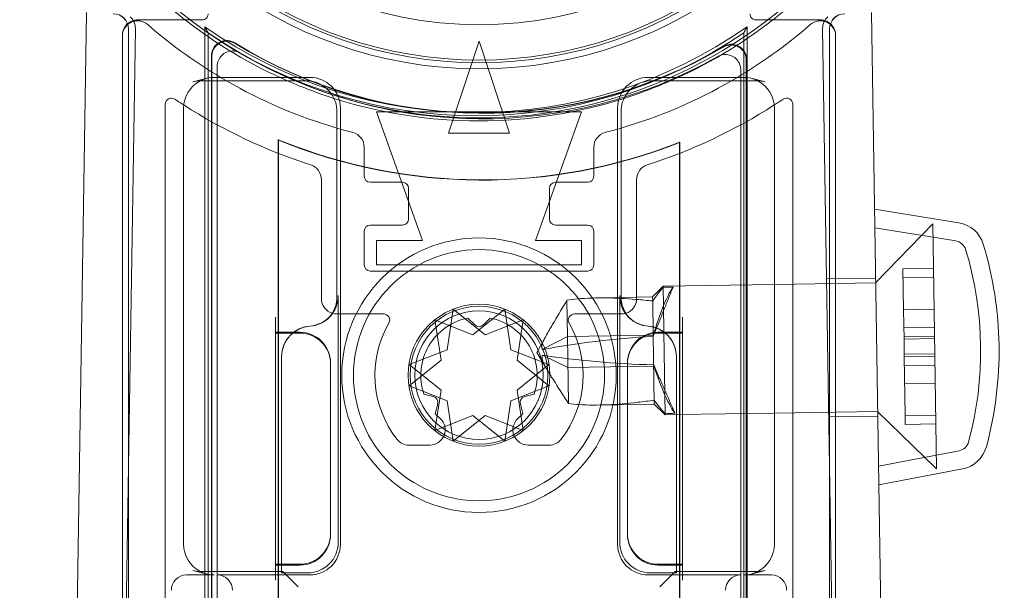
# Model space of a CAD drawing. Units: millimetres. Extents: x -1048 to 0, y -41 to 990.
# Drawn here: x -1031 to -999, y 27 to 46 of the extents above; entities that cross this region are included whole.
import ezdxf

# ---------------------------------------------------------------- set-up
doc = ezdxf.new("R2010")
doc.units = ezdxf.units.MM
doc.header["$MEASUREMENT"] = 0

msp = doc.modelspace()

# ---------------------------------------------------------------- linework, layer by layer
at = {"color": 0, "linetype": 'Continuous', "lineweight": 0, "extrusion": (1.22465e-16, 1, 2.22045e-16)}
for p, q in [((-1029.29, 45.928), (-1030, 0.305)), ((-1027.622, 45.683), (-1025.522, 45.683)), ((-1007.425, 45.683), (-1005.325, 45.683)), ((-1003.657, 45.928), (-1002.947, 0.305)), ((-1027.698, 45.4), (-1028.338, 4.308)), ((-1027.924, 7.328), (-1027.924, 45.385)), ((-1025.428, 45.459), (-1025.428, 3.8)), ((-1007.719, 3.8), (-1007.719, 45.459)), ((-1004.61, 4.308), (-1005.249, 45.4)), ((-1005.024, 45.385), (-1005.024, 7.328)), ((-1028.124, 45.152), (-1028.124, 18.059)), ((-1028.122, 18.172), (-1028.122, 45.183)), ((-1025.324, 45.259), (-1025.324, 3.852)), ((-1007.824, 3.852), (-1007.824, 45.259)), ((-1004.825, 45.183), (-1004.825, 18.172)), ((-1004.824, 18.059), (-1004.824, 45.152)), ((-1017.474, 41.984), (-1016.474, 44.984)), ((-1016.474, 44.984), (-1015.474, 41.984)), ((-1025.215, 44.507), (-1025.215, 9.109)), ((-1025.204, 9.119), (-1025.204, 44.488)), ((-1007.732, 9.109), (-1007.732, 44.386)), ((-1025.024, 9.3), (-1025.024, 44.169)), ((-1007.743, 44.367), (-1007.743, 9.119)), ((-1025.823, 43.664), (-1025.358, 43.778)), ((-1022.001, 43.807), (-1025.12, 43.807)), ((-1007.827, 43.807), (-1010.946, 43.807)), ((-1007.924, 44.053), (-1007.924, 9.3)), ((-1007.125, 43.664), (-1007.589, 43.778)), ((-1025.583, 43.693), (-1022.115, 43.693)), ((-1010.833, 43.693), (-1007.364, 43.693)), ((-1026.724, 13.7), (-1026.724, 42.931)), ((-1026.124, 42.805), (-1026.124, 28.564)), ((-1021.001, 28.562), (-1021.001, 42.807)), ((-1011.946, 42.807), (-1011.946, 28.562)), ((-1006.824, 28.564), (-1006.824, 42.805)), ((-1006.224, 42.931), (-1006.224, 13.7)), ((-1021.115, 42.694), (-1021.115, 36.628)), ((-1019.824, 42.684), (-1018.324, 38.484)), ((-1013.124, 42.684), (-1019.824, 42.684)), ((-1014.624, 38.484), (-1013.124, 42.684)), ((-1011.832, 36.641), (-1011.832, 42.694)), ((-1015.474, 41.984), (-1017.474, 41.984)), ((-1023.032, 41.771), (-1023.032, 35.484)), ((-1023.024, 41.758), (-1023.032, 41.771)), ((-1023.031, 41.769), (-1023.031, 8.619)), ((-1023.024, 41.758), (-1023.024, 35.484)), ((-1020.224, 40.584), (-1020.224, 41.524)), ((-1012.724, 41.524), (-1012.724, 40.584)), ((-1009.924, 41.678), (-1009.915, 41.691)), ((-1009.924, 27.912), (-1009.924, 41.678)), ((-1009.917, 8.619), (-1009.917, 41.688)), ((-1009.915, 27.912), (-1009.915, 41.691)), ((-1021.624, 40.473), (-1021.624, 36.584)), ((-1018.974, 40.384), (-1020.024, 40.384)), ((-1012.924, 40.384), (-1013.974, 40.384)), ((-1011.324, 36.584), (-1011.324, 40.473)), ((-1018.774, 39.184), (-1018.774, 40.184)), ((-1014.174, 40.184), (-1014.174, 39.184)), ((-1000.802, 39.058), (-1003.557, 39.5)), ((-1020.024, 38.984), (-1018.974, 38.984)), ((-1013.974, 38.984), (-1012.924, 38.984)), ((-1003.52, 37.1), (-1001.649, 39.03)), ((-1001.649, 39.03), (-1001.605, 36.192)), ((-1020.224, 37.684), (-1020.224, 38.784)), ((-1012.724, 38.784), (-1012.724, 37.684)), ((-1000.897, 38.466), (-1003.547, 38.891)), ((-1019.824, 38.484), (-1019.824, 37.684)), ((-1018.324, 38.484), (-1019.824, 38.484)), ((-1013.124, 38.484), (-1014.624, 38.484)), ((-1013.124, 37.684), (-1013.124, 38.484)), ((-1019.824, 37.684), (-1013.124, 37.684)), ((-1012.924, 37.484), (-1020.024, 37.484)), ((-1001.627, 37.567), (-1002.627, 37.552)), ((-1002.606, 36.219), (-1002.627, 37.552)), ((-1010.803, 36.637), (-1010.458, 36.992)), ((-1006.824, 37.049), (-1010.458, 36.992)), ((-1010.458, 36.992), (-1010.458, 36.958)), ((-1003.52, 37.1), (-1006.824, 37.049)), ((-1003.522, 37.25), (-1005.122, 37.225)), ((-1001.622, 37.277), (-1002.622, 37.261)), ((-1021.071, 36.685), (-1021.071, 36.68)), ((-1021.071, 28.632), (-1021.071, 36.68)), ((-1011.876, 36.685), (-1011.876, 28.632)), ((-1010.458, 36.958), (-1010.449, 36.355)), ((-1013.602, 36.53), (-1013.583, 35.352)), ((-1011.324, 36.629), (-1012.611, 36.609)), ((-1011.832, 36.641), (-1011.832, 36.628)), ((-1010.803, 36.637), (-1011.324, 36.629)), ((-1010.803, 36.637), (-1010.801, 36.51)), ((-1010.801, 36.51), (-1010.784, 35.396)), ((-1010.449, 36.355), (-1010.435, 35.499)), ((-1021.124, 36.084), (-1019.591, 36.084)), ((-1017.315, 36.235), (-1017.515, 34.917)), ((-1016.274, 35.403), (-1017.315, 36.235)), ((-1016.674, 35.403), (-1015.632, 36.235)), ((-1015.632, 36.235), (-1015.432, 34.917)), ((-1013.356, 36.084), (-1011.824, 36.084)), ((-1001.606, 36.235), (-1002.606, 36.219)), ((-1002.591, 35.263), (-1002.606, 36.219)), ((-1001.605, 36.192), (-1001.525, 31.031)), ((-1023.124, 35.98), (-1023.124, 35.48)), ((-1021.408, 35.934), (-1021.364, 35.978)), ((-1017.915, 35.889), (-1016.674, 35.403)), ((-1017.715, 34.571), (-1017.915, 35.889)), ((-1016.615, 35.726), (-1016.838, 35.949)), ((-1016.109, 35.949), (-1016.332, 35.726)), ((-1015.032, 35.889), (-1016.274, 35.403)), ((-1015.232, 34.571), (-1015.032, 35.889)), ((-1011.539, 35.934), (-1011.583, 35.978)), ((-1009.824, 35.98), (-1009.824, 35.48)), ((-1023.124, 35.484), (-1022.531, 35.484)), ((-1023.124, 35.457), (-1023.124, 35.48)), ((-1022.559, 35.457), (-1023.124, 35.457)), ((-1023.124, 35.457), (-1023.124, 27.912)), ((-1023.032, 35.484), (-1023.032, 35.457)), ((-1023.032, 35.457), (-1023.032, 27.912)), ((-1023.024, 35.484), (-1023.024, 35.457)), ((-1023.024, 35.457), (-1023.024, 27.912)), ((-1022.324, 35.457), (-1022.559, 35.457)), ((-1022.531, 35.484), (-1022.324, 35.484)), ((-1014.586, 34.828), (-1014.262, 35.41)), ((-1010.784, 35.396), (-1013.583, 35.352)), ((-1010.784, 35.396), (-1010.749, 33.137)), ((-1010.624, 35.484), (-1009.824, 35.484)), ((-1009.824, 35.457), (-1010.624, 35.457)), ((-1010.435, 35.499), (-1010.393, 32.793)), ((-1009.824, 35.48), (-1009.824, 35.457)), ((-1009.824, 27.912), (-1009.824, 35.457)), ((-1002.597, 35.638), (-1001.597, 35.654)), ((-1013.583, 35.352), (-1014.408, 34.921)), ((-1013.583, 35.352), (-1013.549, 33.158)), ((-1001.592, 35.363), (-1002.592, 35.348)), ((-1001.591, 35.278), (-1002.591, 35.263)), ((-1002.582, 34.681), (-1002.591, 35.263)), ((-1017.515, 34.917), (-1018.757, 34.431)), ((-1015.432, 34.917), (-1014.19, 34.431)), ((-1014.586, 34.828), (-1014.244, 34.256)), ((-1013.567, 34.335), (-1014.405, 34.741)), ((-1001.583, 34.782), (-1002.583, 34.766)), ((-1022.924, 34.685), (-1022.924, 34.69)), ((-1022.924, 34.685), (-1022.924, 27.676)), ((-1021.324, 34.484), (-1021.324, 34.457)), ((-1021.324, 28.912), (-1021.324, 34.457)), ((-1018.757, 33.738), (-1017.715, 34.571)), ((-1018.757, 34.431), (-1017.715, 33.598)), ((-1014.19, 33.738), (-1015.232, 34.571)), ((-1014.19, 34.431), (-1015.232, 33.598)), ((-1011.624, 34.457), (-1011.624, 34.484)), ((-1011.624, 34.457), (-1011.624, 28.912)), ((-1010.024, 27.676), (-1010.024, 34.69)), ((-1001.582, 34.697), (-1002.582, 34.681)), ((-1002.552, 32.768), (-1002.582, 34.681)), ((-1010.768, 34.379), (-1013.567, 34.335)), ((-1002.577, 34.391), (-1001.577, 34.406)), ((-1001.568, 33.825), (-1002.568, 33.81)), ((-1017.515, 33.252), (-1018.757, 33.738)), ((-1018.271, 33.468), (-1017.966, 33.386)), ((-1017.715, 33.598), (-1017.915, 32.28)), ((-1015.432, 33.252), (-1014.19, 33.738)), ((-1015.232, 33.598), (-1015.032, 32.28)), ((-1014.981, 33.386), (-1014.676, 33.468)), ((-1017.824, 33.141), (-1017.906, 32.836)), ((-1017.315, 31.934), (-1017.515, 33.252)), ((-1015.632, 31.934), (-1015.432, 33.252)), ((-1015.041, 32.836), (-1015.123, 33.141)), ((-1010.749, 33.137), (-1012.557, 33.109)), ((-1010.749, 33.137), (-1010.393, 32.793)), ((-1006.824, 32.848), (-1010.024, 32.799)), ((-1003.454, 32.901), (-1006.824, 32.848)), ((-1003.454, 32.901), (-1001.525, 31.031)), ((-1017.915, 32.28), (-1016.674, 32.766)), ((-1016.274, 32.766), (-1017.315, 31.934)), ((-1016.674, 32.766), (-1015.632, 31.934)), ((-1015.032, 32.28), (-1016.274, 32.766)), ((-1010.024, 32.799), (-1010.393, 32.793)), ((-1003.452, 32.751), (-1005.052, 32.726)), ((-1001.552, 32.784), (-1002.552, 32.768)), ((-1002.548, 32.477), (-1002.552, 32.768)), ((-1001.548, 32.493), (-1002.548, 32.477)), ((-1018.761, 31.802), (-1018.08, 31.802)), ((-1014.867, 31.802), (-1014.186, 31.802)), ((-1000.79, 31.617), (-1003.426, 31.11)), ((-1000.677, 31.028), (-1003.417, 30.501)), ((-1021.324, 28.912), (-1021.324, 28.884)), ((-1011.624, 28.884), (-1011.624, 28.912)), ((-1025.823, 27.705), (-1025.358, 27.591)), ((-1022.88, 27.676), (-1025.583, 27.676)), ((-1023.124, 27.889), (-1023.124, 27.912)), ((-1023.124, 27.912), (-1022.924, 27.912)), ((-1023.124, 27.676), (-1023.124, 27.889)), ((-1022.924, 27.884), (-1023.124, 27.884)), ((-1023.124, 27.389), (-1023.124, 27.676)), ((-1023.032, 27.912), (-1023.032, 27.884)), ((-1023.032, 27.884), (-1023.032, 16.484)), ((-1023.024, 27.912), (-1023.024, 27.884)), ((-1023.024, 27.884), (-1023.024, 16.484)), ((-1022.924, 27.912), (-1022.324, 27.912)), ((-1022.324, 27.884), (-1022.924, 27.884)), ((-1022.88, 27.676), (-1022.924, 27.632)), ((-1022.924, 27.676), (-1022.924, 27.632)), ((-1022.88, 27.676), (-1022.38, 27.176)), ((-1010.624, 27.912), (-1010.024, 27.912)), ((-1010.024, 27.884), (-1010.624, 27.884)), ((-1010.067, 27.676), (-1010.567, 27.176)), ((-1007.364, 27.676), (-1010.067, 27.676)), ((-1010.067, 27.676), (-1010.024, 27.632)), ((-1010.024, 27.912), (-1009.824, 27.912)), ((-1009.824, 27.884), (-1010.024, 27.884)), ((-1010.024, 27.632), (-1010.024, 27.676)), ((-1009.924, 27.884), (-1009.924, 27.912)), ((-1009.924, 16.484), (-1009.924, 27.884)), ((-1009.915, 27.884), (-1009.915, 27.912)), ((-1009.915, 16.484), (-1009.915, 27.884)), ((-1009.824, 27.912), (-1009.824, 27.889)), ((-1009.824, 27.676), (-1009.824, 27.889)), ((-1009.824, 27.389), (-1009.824, 27.676)), ((-1007.589, 27.591), (-1007.125, 27.705)), ((-1026.024, 27.562), (-1025.12, 27.562)), ((-1025.024, 27.562), (-1022.001, 27.562)), ((-1022.924, 27.632), (-1022.071, 27.632)), ((-1010.946, 27.562), (-1007.924, 27.562)), ((-1010.876, 27.632), (-1010.024, 27.632)), ((-1007.827, 27.562), (-1006.924, 27.562))]:
    msp.add_line(p, q, dxfattribs=at)
at = {"color": 0, "linetype": 'Continuous', "lineweight": 0, "extrusion": (2.71926e-32, 2.22045e-16, -1)}
for radius in [4.482, 4.1, 2.1]:
    msp.add_circle((1016.474, 34.084), radius, dxfattribs=at)
at = {"color": 0, "linetype": 'Continuous', "lineweight": 0}
for radius in [2.317, 2.25]:
    msp.add_circle((-1016.474, 34.084), radius, dxfattribs=at)
at = {"color": 0, "linetype": 'Continuous', "lineweight": 0, "extrusion": (2.71926e-32, 2.22045e-16, -1)}
for centre, radius, start, end in [((1016.474, 57.984), 13.9, 116.2304, 63.7696), ((1016.474, 57.984), 12.461, 180, 0), ((1028.424, 45.384), 0.5, 90, 180), ((1027.624, 45.152), 0.5, 0, 130.9866), ((1028.198, 45.407), 0.5, 130.8912, 180.8912), ((1027.622, 45.183), 0.5, 73.077, 90.0005), ((1025.522, 45.883), 0.2, 179.9983, 270.0017), ((1007.425, 45.883), 0.2, 269.9983, 0.0017), ((1005.324, 45.152), 0.5, 49.0134, 180), ((1005.325, 45.183), 0.5, 89.9995, 106.923), ((1004.749, 45.407), 0.5, 359.1088, 49.1088), ((1004.524, 45.384), 0.5, 0, 90), ((1027.622, 45.183), 0.5, 359.9995, 73.077), ((1016.474, 57.984), 16.5, 299.9877, 310.9866), ((1016.574, 58.053), 15.395, 234.8892, 305.1108), ((1016.474, 57.984), 16.5, 229.0134, 240.0123), ((1005.325, 45.183), 0.5, 106.923, 180.0005), ((1016.574, 58.053), 15.5, 235.6313, 304.3687), ((1016.374, 58.053), 15.409, 239.2195, 301.6226), ((1025.583, 42.685), 1.008, 76.2669, 89.9992), ((1016.474, 57.984), 16.5, 286.3369, 299.9877), ((1016.474, 57.984), 16.5, 240.0123, 253.6631), ((1007.364, 42.685), 1.008, 90.0011, 103.7327), ((1016.474, 57.984), 16.5, 284.4775, 286.3369), ((1016.474, 57.984), 16.5, 253.6631, 255.5225), ((1020.724, 41.524), 0.5, 104.4775, 180), ((1012.224, 41.524), 0.5, 0, 75.5225), ((1016.374, 58.053), 17.591, 248.4597, 292.2423), ((1016.374, 58.053), 17.6, 248.5015, 292.2), ((1018.974, 40.184), 0.2, 90, 180), ((1013.974, 40.184), 0.2, 0, 90), ((1018.974, 39.184), 0.2, 180, 270), ((1013.974, 39.184), 0.2, 270, 360), ((1000.96, 38.071), 1, 99.1088, 163.1161), ((1000.96, 38.071), 0.4, 99.1088, 163.1161), ((1011.486, 34.876), 12, 163.1161, 195.1015), ((1011.486, 34.876), 11.4, 163.1161, 195.1015), ((1021.124, 36.584), 0.5, 286.149, 360), ((1011.824, 36.584), 0.5, 180, 252.9848), ((1021.124, 36.584), 0.5, 270, 286.149), ((1011.824, 36.584), 0.5, 252.9848, 270), ((1016.474, 34.084), 1.9, 341.0657, 78.9343), ((1016.474, 35.867), 0.2, 225, 315), ((1016.474, 34.084), 1.9, 101.0657, 198.9343), ((1018.018, 33.193), 0.2, 105, 195), ((1014.93, 33.193), 0.2, 345, 75), ((1016.474, 34.084), 1.9, 312.0247, 318.9343), ((1016.474, 34.084), 1.9, 221.0657, 227.9753), ((1018.761, 32.302), 0.5, 270, 322.0642), ((1014.186, 32.302), 0.5, 217.9358, 270), ((1000.866, 32.01), 0.4, 195.1015, 259.1088), ((1000.866, 32.01), 1, 195.1015, 259.1088), ((1025.583, 28.684), 1.008, 270.0083, 283.7327), ((1007.364, 28.684), 1.008, 256.2669, 269.992)]:
    msp.add_arc(centre, radius, start, end, dxfattribs=at)
at = {"color": 0, "linetype": 'Continuous', "lineweight": 0}
for centre, radius, start, end in [((-1016.474, 57.984), 13.7, 119.7396, 60.2604), ((-1016.474, 57.984), 13.613, 120.425, 59.575), ((-1016.474, 57.984), 15.5, 220.4823, 319.5177), ((-1016.474, 57.984), 15.6, 229.1487, 232.0524), ((-1016.474, 57.984), 15.6, 307.9476, 310.8513), ((-1016.474, 57.984), 15.6, 232.0524, 246.3628), ((-1016.474, 57.984), 15.6, 293.6372, 307.9476), ((-1016.374, 58.053), 15.419, 238.4448, 300.7142), ((-1016.374, 58.053), 15.6, 239.5881, 299.59), ((-1025.583, 42.685), 1.008, 90.0011, 103.7327), ((-1016.474, 57.984), 15.6, 246.3628, 252.3217), ((-1016.474, 57.984), 15.6, 287.6783, 293.6372), ((-1007.364, 42.685), 1.008, 76.2669, 89.9992), ((-1026.524, 42.931), 0.2, 56.2722, 180), ((-1016.474, 57.984), 15.6, 252.3217, 287.6783), ((-1006.424, 42.931), 0.2, 0, 123.7278), ((-1016.474, 57.984), 17.9, 236.2722, 237.3963), ((-1016.474, 57.984), 17.9, 237.3963, 252.1175), ((-1016.474, 57.984), 17.9, 287.8825, 302.6037), ((-1016.474, 57.984), 17.9, 302.6037, 303.7278), ((-1016.374, 58.053), 17.593, 247.7662, 291.5319), ((-1022.124, 40.473), 0.5, 0, 72.1175), ((-1010.824, 40.473), 0.5, 107.8825, 180), ((-1020.024, 40.584), 0.2, 180, 270), ((-1012.924, 40.584), 0.2, 270, 360), ((-1020.024, 38.784), 0.2, 90, 180), ((-1012.924, 38.784), 0.2, 0, 90), ((-1020.024, 37.684), 0.2, 180, 270), ((-1012.924, 37.684), 0.2, 270, 360), ((-1019.591, 35.884), 0.2, 330, 90), ((-1013.356, 35.884), 0.2, 90, 210), ((-1016.474, 34.084), 3.4, 150, 217.9358), ((-1016.474, 34.084), 3.4, 322.0642, 30), ((-1022.324, 34.484), 1, 360, 90), ((-1010.624, 34.484), 1, 90, 180), ((-1018.08, 32.302), 0.5, 270, 47.9753), ((-1014.867, 32.302), 0.5, 132.0247, 270), ((-1022.324, 28.884), 1, 270, 0), ((-1010.624, 28.884), 1, 180, 270), ((-1025.583, 28.684), 1.008, 256.2669, 269.9992), ((-1007.364, 28.684), 1.008, 270.0011, 283.7327)]:
    msp.add_arc(centre, radius, start, end, dxfattribs=at)
at = {"color": 0, "linetype": 'Continuous', "lineweight": 0, "extrusion": (2.46519e-32, 2.22045e-16, -1)}
for centre, major_axis, ratio, start_param, end_param in [((-1028.424, 45.384), (0.354, 0.354), 0.999924, -0.78536, 0.78536), ((-1004.524, 45.384), (-0.354, 0.354), 0.999924, -0.78536, 0.78536), ((-1022.002, 42.807), (0.707, 0.707), 0.999695, -0.785246, 0.785246), ((-1007.826, 42.807), (0.974, -0.238), 0.997308, -1.811093, -1.330315), ((-1007.826, 42.807), (0.974, -0.238), 0.997308, -1.330315, -0.239053), ((-1010.776, 34.887), (-0.771, 2.087), 0.094223, -2.905486, -2.308153), ((-1022.071, 28.632), (0.707, -0.707), 0.999695, 5.497939, 7.068431), ((-1025.121, 28.562), (-0.974, 0.238), 0.997308, -1.330315, -0.239053), ((-1022.002, 28.562), (0.707, -0.707), 0.999695, -0.785246, 0.785246), ((-1025.121, 28.562), (-0.974, 0.238), 0.997308, -1.811093, -1.330315), ((-1007.924, 27.062), (0.224, -0.447), 0.99981, 2.03449, 3.605134), ((-1006.924, 27.062), (-0.224, -0.447), 0.99981, -3.605134, -2.03449)]:
    msp.add_ellipse(centre, major_axis=major_axis, ratio=ratio, start_param=start_param, end_param=end_param, dxfattribs=at)
at = {"color": 0, "linetype": 'Continuous', "lineweight": 0, "extrusion": (1.84889e-32, 2.22045e-16, -1)}
for start_param, end_param in [(1.330315, 1.811093), (0.239053, 1.330315)]:
    msp.add_ellipse((-1025.121, 42.807), major_axis=(-0.974, -0.238), ratio=0.997308, start_param=start_param, end_param=end_param, dxfattribs=at)
at = {"color": 0, "linetype": 'Continuous', "lineweight": 0, "extrusion": (4.93038e-32, 2.22045e-16, -1)}
for centre, major_axis, start_param, end_param in [((-1010.946, 42.807), (-0.707, 0.707), -0.785246, 0.785246), ((-1010.876, 36.685), (-0.707, 0.707), -1.601656, -0.785246), ((-1010.876, 36.685), (-0.707, 0.707), -2.282298, -1.601656), ((-1011.024, 34.684), (0.707, 0.707), -0.711197, 0.785246), ((-1010.876, 28.632), (-0.707, -0.707), -0.785246, 0.785246), ((-1010.946, 28.562), (-0.707, -0.707), -0.785246, 0.785246)]:
    msp.add_ellipse(centre, major_axis=major_axis, ratio=0.999695, start_param=start_param, end_param=end_param, dxfattribs=at)
at = {"color": 0, "linetype": 'Continuous', "lineweight": 0}
for centre, major_axis, ratio, start_param, end_param in [((-1022.071, 36.685), (0.707, 0.707), 0.999695, -1.47118, -0.785246), ((-1010.776, 34.887), (0.706, 2.11), 0.094223, 0.236106, 0.833439), ((-1010.519, 35.594), (-0.681, -2.016), 0.088545, -1.927978, -1.56255), ((-1022.071, 36.685), (0.707, 0.707), 0.999695, -2.282298, -1.47118), ((-1021.923, 34.684), (-0.707, 0.707), 0.999695, -0.711197, 0.785246), ((-1022.324, 34.457), (0.707, 0.707), 0.999924, 5.497825, 7.068545), ((-1010.624, 34.457), (-0.707, 0.707), 0.999924, -0.78536, 0.78536), ((-1010.519, 35.594), (-0.681, -2.016), 0.088545, -1.56255, -1.44248), ((-1009.344, 37.319), (9.999, 0.156), 0.29059, -2.106015, -1.718223), ((-1022.324, 28.912), (0.707, -0.707), 0.999924, -0.78536, 0.78536), ((-1010.624, 28.912), (-0.707, -0.707), 0.999924, 5.497825, 7.068545), ((-1007.826, 28.562), (-0.974, -0.238), 0.997308, 1.811278, 2.90254), ((-1022.88, 27.176), (0, 0.5), 0.017455, -0.017453, 0), ((-1022.88, 27.176), (0, 0.5), 0.017455, 0, 0.017453), ((-1010.067, 27.176), (0, -0.5), 0.017455, -3.141593, -3.124139), ((-1010.067, 27.176), (0, -0.5), 0.017455, -3.159046, -3.141593), ((-1007.826, 28.562), (-0.974, -0.238), 0.997308, 1.3305, 1.811278), ((-1026.024, 27.062), (-0.224, 0.447), 0.99981, -0.463541, 1.107103)]:
    msp.add_ellipse(centre, major_axis=major_axis, ratio=ratio, start_param=start_param, end_param=end_param, dxfattribs=at)
at = {"color": 0, "linetype": 'Continuous', "lineweight": 0, "extrusion": (2.77334e-32, 2.22045e-16, -1)}
msp.add_ellipse((-1009.269, 32.501), major_axis=(9.999, 0.156), ratio=0.29059, start_param=-2.106015, end_param=-1.718223, dxfattribs=at)
at = {"color": 0, "linetype": 'Continuous', "lineweight": 0, "extrusion": (0, 2.22045e-16, -1)}
msp.add_ellipse((-1010.498, 34.189), major_axis=(0.744, -1.994), ratio=0.088545, start_param=1.213614, end_param=1.699113, dxfattribs=at)
at = {"color": 0, "linetype": 'Continuous', "lineweight": 0, "extrusion": (2.71932e-32, 2.22045e-16, -1)}
msp.add_ellipse((-1025.583, 28.684), major_axis=(0, -1.008), ratio=0.000031, start_param=0, end_param=0.000125, dxfattribs=at)
at = {"color": 0, "linetype": 'Continuous', "lineweight": 0, "extrusion": (2.71917e-32, 2.22045e-16, -1)}
msp.add_ellipse((-1007.364, 28.684), major_axis=(0, -1.008), ratio=0.000031, start_param=0, end_param=0.000125, dxfattribs=at)
at = {"color": 0, "linetype": 'Continuous', "lineweight": 0, "extrusion": (1.2326e-32, 2.22045e-16, -1)}
msp.add_ellipse((-1025.024, 27.062), major_axis=(-0.224, -0.447), ratio=0.99981, start_param=-3.605134, end_param=-2.03449, dxfattribs=at)
at = {"color": 0, "linetype": 'Continuous', "lineweight": 0}
for points, degree in [([(-1025.428, 45.459), (-1025.376, 45.359), (-1025.324, 45.259)], 2), ([(-1007.719, 45.459), (-1007.771, 45.359), (-1007.824, 45.259)], 2), ([(-1023.024, 41.758), (-1023.027, 41.763), (-1023.031, 41.769)], 2), ([(-1010.458, 36.958), (-1010.582, 36.811), (-1010.699, 36.663), (-1010.801, 36.51)], 3), ([(-1010.783, 35.352), (-1010.45, 36.181), (-1010.136, 36.954)], 2), ([(-1010.458, 36.958), (-1010.35, 36.957), (-1010.243, 36.955), (-1010.136, 36.954)], 3), ([(-1011.324, 36.556), (-1011.151, 36.542), (-1010.976, 36.526), (-1010.801, 36.51)], 3), ([(-1021.386, 35.956), (-1021.394, 35.949), (-1021.401, 35.941), (-1021.408, 35.934)], 3), ([(-1010.768, 34.422), (-1010.409, 33.604), (-1010.072, 32.841)], 2), ([(-1010.394, 32.827), (-1010.522, 32.97), (-1010.643, 33.115), (-1010.75, 33.265)], 3), ([(-1010.394, 32.827), (-1010.286, 32.832), (-1010.179, 32.837), (-1010.072, 32.841)], 3)]:
    msp.add_open_spline(points, degree=degree, dxfattribs=at)
for points, knots in [([(-1025.215, 44.507), (-1025.215, 44.572), (-1025.202, 44.637), (-1025.153, 44.757), (-1025.116, 44.812), (-1025.025, 44.904), (-1024.971, 44.941), (-1024.851, 44.992), (-1024.787, 45.006), (-1024.674, 45.007), (-1024.627, 45.001), (-1024.536, 44.976), (-1024.493, 44.957), (-1024.453, 44.933)], [0, 0, 0, 0, 0.0195358, 0.0195358, 0.0390682, 0.0390682, 0.058598, 0.058598, 0.0781275, 0.0781275, 0.0922769, 0.0922769, 0.1064267, 0.1064267, 0.1064267, 0.1064267]), ([(-1025.204, 44.488), (-1025.204, 44.553), (-1025.192, 44.618), (-1025.142, 44.738), (-1025.106, 44.793), (-1025.015, 44.886), (-1024.96, 44.923), (-1024.84, 44.974), (-1024.776, 44.987), (-1024.664, 44.989), (-1024.617, 44.983), (-1024.526, 44.958), (-1024.483, 44.939), (-1024.443, 44.914)], [0, 0, 0, 0, 0.0195358, 0.0195358, 0.0390681, 0.0390681, 0.058598, 0.058598, 0.0781275, 0.0781275, 0.0922473, 0.0922473, 0.1063675, 0.1063675, 0.1063675, 0.1063675]), ([(-1008.498, 44.797), (-1008.442, 44.83), (-1008.38, 44.852), (-1008.251, 44.871), (-1008.186, 44.868), (-1008.059, 44.837), (-1008, 44.809), (-1007.895, 44.732), (-1007.85, 44.684), (-1007.792, 44.589), (-1007.774, 44.547), (-1007.749, 44.459), (-1007.743, 44.413), (-1007.743, 44.367)], [0, 0, 0, 0, 0.0195356, 0.0195356, 0.039068, 0.039068, 0.0585979, 0.0585979, 0.0781275, 0.0781275, 0.0918785, 0.0918785, 0.10563, 0.10563, 0.10563, 0.10563]), ([(-1008.488, 44.815), (-1008.432, 44.849), (-1008.37, 44.871), (-1008.242, 44.89), (-1008.176, 44.887), (-1008.049, 44.856), (-1007.99, 44.828), (-1007.885, 44.751), (-1007.84, 44.703), (-1007.782, 44.608), (-1007.764, 44.566), (-1007.739, 44.477), (-1007.732, 44.432), (-1007.732, 44.386)], [0, 0, 0, 0, 0.0195356, 0.0195356, 0.039068, 0.039068, 0.0585979, 0.0585979, 0.0781275, 0.0781275, 0.0919076, 0.0919076, 0.1056881, 0.1056881, 0.1056881, 0.1056881]), ([(-1024.271, 44.6), (-1024.31, 44.623), (-1024.352, 44.64), (-1024.44, 44.664), (-1024.485, 44.669), (-1024.595, 44.668), (-1024.66, 44.654), (-1024.779, 44.603), (-1024.834, 44.566), (-1024.925, 44.474), (-1024.961, 44.419), (-1025.011, 44.298), (-1025.024, 44.234), (-1025.024, 44.169)], [0, 0, 0, 0, 0.013619, 0.013619, 0.0272375, 0.0272375, 0.0467672, 0.0467672, 0.066297, 0.066297, 0.0858293, 0.0858293, 0.1053649, 0.1053649, 0.1053649, 0.1053649]), ([(-1007.924, 44.053), (-1007.924, 44.097), (-1007.929, 44.141), (-1007.953, 44.227), (-1007.97, 44.268), (-1008.025, 44.362), (-1008.069, 44.411), (-1008.172, 44.49), (-1008.231, 44.519), (-1008.357, 44.553), (-1008.422, 44.557), (-1008.552, 44.541), (-1008.614, 44.52), (-1008.67, 44.488)], [0, 0, 0, 0, 0.0132587, 0.0132587, 0.0265169, 0.0265169, 0.0460467, 0.0460467, 0.0655766, 0.0655766, 0.0851089, 0.0851089, 0.1046443, 0.1046443, 0.1046443, 0.1046443]), ([(-1021.115, 42.694), (-1021.115, 42.798), (-1021.131, 42.903), (-1021.196, 43.102), (-1021.244, 43.197), (-1021.367, 43.366), (-1021.442, 43.441), (-1021.612, 43.564), (-1021.706, 43.612), (-1021.905, 43.677), (-1022.01, 43.693), (-1022.115, 43.693)], [-0.785246, -0.785246, -0.785246, -0.785246, -0.471148, -0.471148, -0.157049, -0.157049, 0.157049, 0.157049, 0.471148, 0.471148, 0.785246, 0.785246, 0.785246, 0.785246]), ([(-1010.833, 43.693), (-1010.937, 43.693), (-1011.042, 43.677), (-1011.241, 43.612), (-1011.336, 43.564), (-1011.505, 43.441), (-1011.58, 43.366), (-1011.703, 43.197), (-1011.751, 43.102), (-1011.816, 42.903), (-1011.832, 42.798), (-1011.832, 42.694)], [-0.785246, -0.785246, -0.785246, -0.785246, -0.471148, -0.471148, -0.157049, -0.157049, 0.157049, 0.157049, 0.471148, 0.471148, 0.785246, 0.785246, 0.785246, 0.785246]), ([(-1021.071, 36.68), (-1021.071, 36.549), (-1021.097, 36.42), (-1021.19, 36.194), (-1021.251, 36.096), (-1021.328, 36.011)], [0, 0, 0, 0, 0.03907221, 0.03907221, 0.07348233, 0.07348233, 0.07348233, 0.07348233]), ([(-1011.876, 36.68), (-1011.876, 36.549), (-1011.851, 36.42), (-1011.752, 36.179), (-1011.679, 36.07), (-1011.503, 35.891), (-1011.404, 35.822), (-1011.186, 35.721), (-1011.069, 35.691), (-1010.949, 35.682)], [0, 0, 0, 0, 0.0390722, 0.0390722, 0.0781556, 0.0781556, 0.114177, 0.114177, 0.1501902, 0.1501902, 0.1501902, 0.1501902]), ([(-1021.338, 35.998), (-1021.309, 36.034), (-1021.283, 36.071), (-1021.236, 36.148), (-1021.215, 36.189), (-1021.179, 36.272), (-1021.164, 36.315), (-1021.139, 36.403), (-1021.13, 36.447), (-1021.118, 36.537), (-1021.115, 36.582), (-1021.115, 36.628)], [0.1159475, 0.1159475, 0.1159475, 0.1159475, 0.1363636, 0.1363636, 0.1567797, 0.1567797, 0.1771958, 0.1771958, 0.1976118, 0.1976118, 0.2180279, 0.2180279, 0.2180279, 0.2180279]), ([(-1021.115, 36.641), (-1021.115, 36.589), (-1021.119, 36.537), (-1021.135, 36.433), (-1021.148, 36.382), (-1021.18, 36.282), (-1021.2, 36.234), (-1021.238, 36.16), (-1021.253, 36.133), (-1021.27, 36.106)], [0.7852459, 0.7852459, 0.7852459, 0.7852459, 0.942356, 0.942356, 1.0994661, 1.0994661, 1.2565761, 1.2565761, 1.3495832, 1.3495832, 1.3495832, 1.3495832]), ([(-1013.602, 36.53), (-1013.74, 36.299), (-1013.877, 36.07), (-1014.089, 35.711), (-1014.165, 35.581), (-1014.274, 35.389), (-1014.308, 35.327), (-1014.34, 35.264)], [4.0811673, 4.0811673, 4.0811673, 4.0811673, 4.1692514, 4.1692514, 4.2200966, 4.2200966, 4.2443205, 4.2443205, 4.2443205, 4.2443205]), ([(-1013.602, 36.53), (-1013.484, 36.548), (-1013.369, 36.562), (-1012.667, 36.632), (-1012.011, 36.612), (-1011.336, 36.557), (-1011.33, 36.556), (-1011.324, 36.556)], [2.3537071, 2.3537071, 2.3537071, 2.3537071, 2.3913906, 2.3913906, 2.5884785, 2.5884785, 2.5901342, 2.5901342, 2.5901342, 2.5901342]), ([(-1011.832, 36.641), (-1011.832, 36.589), (-1011.828, 36.537), (-1011.812, 36.433), (-1011.8, 36.382), (-1011.767, 36.282), (-1011.747, 36.234), (-1011.7, 36.141), (-1011.672, 36.096), (-1011.611, 36.011), (-1011.576, 35.971), (-1011.539, 35.934)], [0.7852459, 0.7852459, 0.7852459, 0.7852459, 0.942356, 0.942356, 1.0994661, 1.0994661, 1.2565761, 1.2565761, 1.4136862, 1.4136862, 1.5707963, 1.5707963, 1.5707963, 1.5707963]), ([(-1011.61, 35.998), (-1011.638, 36.034), (-1011.664, 36.071), (-1011.711, 36.148), (-1011.732, 36.189), (-1011.768, 36.272), (-1011.783, 36.315), (-1011.808, 36.403), (-1011.817, 36.447), (-1011.829, 36.537), (-1011.832, 36.582), (-1011.832, 36.628)], [0.1159475, 0.1159475, 0.1159475, 0.1159475, 0.1363636, 0.1363636, 0.1567797, 0.1567797, 0.1771958, 0.1771958, 0.1976118, 0.1976118, 0.2180279, 0.2180279, 0.2180279, 0.2180279]), ([(-1021.27, 36.106), (-1021.281, 36.088), (-1021.293, 36.071), (-1021.331, 36.019), (-1021.358, 35.987), (-1021.386, 35.956)], [1.3495832, 1.3495832, 1.3495832, 1.3495832, 1.4136862, 1.4136862, 1.5399616, 1.5399616, 1.5399616, 1.5399616]), ([(-1021.317, 36.022), (-1021.319, 36.021), (-1021.32, 36.019), (-1021.323, 36.016), (-1021.324, 36.015), (-1021.326, 36.012), (-1021.328, 36.01), (-1021.331, 36.007), (-1021.332, 36.005), (-1021.335, 36.002), (-1021.336, 36), (-1021.338, 35.998)], [0.5036226, 0.5036226, 0.5036226, 0.5036226, 0.553641, 0.553641, 0.6036595, 0.6036595, 0.6536779, 0.6536779, 0.7036963, 0.7036963, 0.7537147, 0.7537147, 0.7537147, 0.7537147]), ([(-1011.63, 36.022), (-1011.629, 36.021), (-1011.627, 36.019), (-1011.625, 36.016), (-1011.623, 36.015), (-1011.621, 36.012), (-1011.619, 36.01), (-1011.617, 36.007), (-1011.615, 36.005), (-1011.613, 36.002), (-1011.611, 36), (-1011.61, 35.998)], [0.5036226, 0.5036226, 0.5036226, 0.5036226, 0.553641, 0.553641, 0.6036595, 0.6036595, 0.6536779, 0.6536779, 0.7036963, 0.7036963, 0.7537147, 0.7537147, 0.7537147, 0.7537147]), ([(-1021.328, 36.011), (-1021.338, 35.999), (-1021.349, 35.988), (-1021.444, 35.891), (-1021.543, 35.822), (-1021.761, 35.721), (-1021.878, 35.691), (-1021.998, 35.682)], [0.07348233, 0.07348233, 0.07348233, 0.07348233, 0.07815561, 0.07815561, 0.11417702, 0.11417702, 0.15019018, 0.15019018, 0.15019018, 0.15019018]), ([(-1022.924, 34.69), (-1022.924, 34.82), (-1022.898, 34.949), (-1022.799, 35.19), (-1022.727, 35.3), (-1022.613, 35.415), (-1022.59, 35.436), (-1022.566, 35.457)], [0, 0, 0, 0, 0.0390677, 0.0390677, 0.07812429, 0.07812429, 0.08759508, 0.08759508, 0.08759508, 0.08759508]), ([(-1022.566, 35.457), (-1022.498, 35.513), (-1022.423, 35.561), (-1022.234, 35.648), (-1022.117, 35.678), (-1021.998, 35.687)], [0.08759508, 0.08759508, 0.08759508, 0.08759508, 0.11411115, 0.11411115, 0.15009372, 0.15009372, 0.15009372, 0.15009372]), ([(-1010.024, 34.69), (-1010.024, 34.82), (-1010.049, 34.949), (-1010.148, 35.19), (-1010.22, 35.3), (-1010.396, 35.478), (-1010.495, 35.547), (-1010.713, 35.648), (-1010.83, 35.678), (-1010.95, 35.687)], [0, 0, 0, 0, 0.0390677, 0.0390677, 0.0781243, 0.0781243, 0.1141112, 0.1141112, 0.1500937, 0.1500937, 0.1500937, 0.1500937]), ([(-1014.408, 34.921), (-1014.418, 34.966), (-1014.423, 35.012), (-1014.411, 35.101), (-1014.395, 35.147), (-1014.364, 35.216), (-1014.352, 35.24), (-1014.34, 35.264)], [0, 0, 0, 0, 0.01685535, 0.01685535, 0.03371069, 0.03371069, 0.042388, 0.042388, 0.042388, 0.042388]), ([(-1014.405, 34.741), (-1014.414, 34.695), (-1014.417, 34.649), (-1014.403, 34.56), (-1014.385, 34.515), (-1014.352, 34.447), (-1014.34, 34.423), (-1014.326, 34.399)], [0, 0, 0, 0, 0.01685535, 0.01685535, 0.03371069, 0.03371069, 0.042388, 0.042388, 0.042388, 0.042388]), ([(-1013.549, 33.158), (-1013.695, 33.384), (-1013.839, 33.608), (-1014.062, 33.961), (-1014.142, 34.088), (-1014.256, 34.277), (-1014.293, 34.338), (-1014.326, 34.399)], [4.0805376, 4.0805376, 4.0805376, 4.0805376, 4.1686217, 4.1686217, 4.2194669, 4.2194669, 4.2436908, 4.2436908, 4.2436908, 4.2436908]), ([(-1013.549, 33.158), (-1013.431, 33.143), (-1013.315, 33.132), (-1012.611, 33.085), (-1011.957, 33.125), (-1011.11, 33.22), (-1010.93, 33.242), (-1010.75, 33.265)], [2.3537071, 2.3537071, 2.3537071, 2.3537071, 2.3913906, 2.3913906, 2.5884785, 2.5884785, 2.6412809, 2.6412809, 2.6412809, 2.6412809])]:
    msp.add_open_spline(points, degree=3, knots=knots, dxfattribs=at)
msp.add_rational_spline([(-1009.924, 41.678), (-1009.92, 41.683), (-1009.917, 41.688)], [0.999999999933, 0.999999999851, 0.999999999813], degree=2, dxfattribs=at)

doc.saveas('drawing.dxf')
